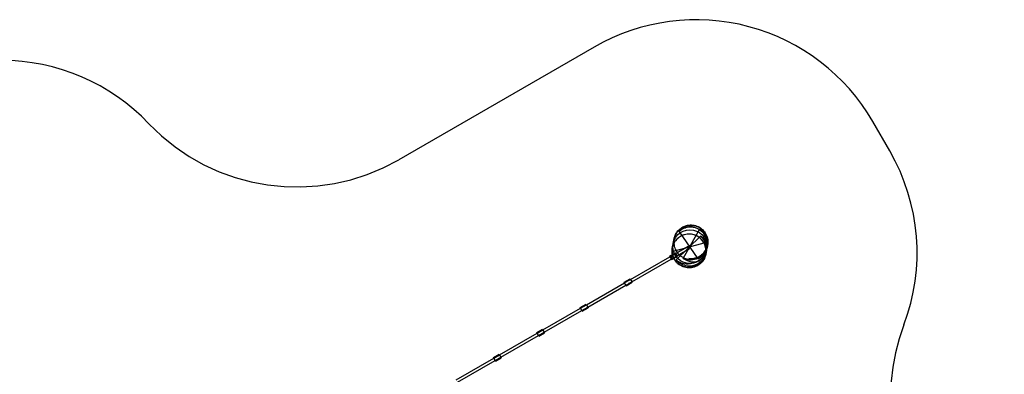
# Model space of a CAD drawing. Units: millimetres. Extents: x 0 to 14.3, y -5.5 to 3.3.
# Drawn here: x 7 to 14.3, y -0.3 to 2.3 of the extents above; entities that cross this region are included whole.
import ezdxf

# ---------------------------------------------------------------- set-up
doc = ezdxf.new("R2010")
doc.units = ezdxf.units.MM
doc.linetypes.add('HIDDEN', pattern=[9.525, 6.35, -3.175])
doc.layers.add('SICHERHEITSBEREICH', color=1, linetype='HIDDEN')
doc.layers.add('SPIELGERÄTE', color=7, linetype='Continuous')

# ---------------------------------------------------------------- blocks, each defined once
blk = doc.blocks.new('4.5559')
at = {"layer": 'SICHERHEITSBEREICH'}
blk.add_lwpolyline([(6.7689, -5.3158, 0.414214), (8.8179, -4.7668), (8.9306, -4.5715, -0.389983), (10.8688, -3.9645, 0.094714), (11.4144, -4.1046, -0.034787), (11.621, -4.132), (12.4263, -4.2965, 0.414214), (14.1962, -3.1272), (14.2462, -2.8822, 0.24642), (13.8588, -1.5433, -0.289386), (13.5381, 0.0265, 0.225055), (13.4343, 1.3075), (13.3093, 1.524, 0.414214), (11.2602, 2.073), (9.8232, 1.2434, -0.346467), (7.9863, 1.5087, 0.205444), (6.8993, 1.975)], format="xyb", dxfattribs=at)
at = {"layer": 'SPIELGERÄTE'}
for p, q in [((11.9157, 0.5167), (12.0379, 0.7336)), ((11.8641, 0.5055), (12.0425, 0.6792)), ((12.026, 0.5129), (11.8864, 0.7179)), ((11.8166, 0.5294), (11.9508, 0.6069)), ((11.8266, 0.5121), (11.9608, 0.5896)), ((11.8338, 0.5674), (12.0689, 0.6319)), ((11.9508, 0.6069), (11.9608, 0.5896)), ((11.5274, 0.3625), (11.8166, 0.5294)), ((11.5374, 0.3451), (11.8266, 0.5121)), ((11.8141, 0.5337), (11.8448, 0.5515)), ((11.8141, 0.5337), (11.8291, 0.5078)), ((11.8291, 0.5078), (11.8582, 0.5246)), ((11.8448, 0.5515), (11.8574, 0.5587)), ((11.8724, 0.5328), (11.8574, 0.5587)), ((11.8582, 0.5246), (11.8724, 0.5328)), ((11.4816, 0.3418), (11.5249, 0.3668)), ((11.5089, 0.3517), (11.5274, 0.3625)), ((11.5249, 0.3668), (11.5399, 0.3408)), ((11.2029, 0.1751), (11.4841, 0.3375)), ((11.2129, 0.1578), (11.4941, 0.3201)), ((11.4966, 0.3158), (11.4816, 0.3418)), ((11.4841, 0.3375), (11.5016, 0.3475)), ((11.4941, 0.3201), (11.5116, 0.3302)), ((11.4966, 0.3158), (11.5399, 0.3408)), ((11.5189, 0.3344), (11.5374, 0.3451)), ((10.8834, -0.0094), (11.1596, 0.1501)), ((11.1571, 0.1544), (11.2004, 0.1794)), ((11.1721, 0.1285), (11.1571, 0.1544)), ((11.1596, 0.1501), (11.2029, 0.1751)), ((11.1696, 0.1328), (11.2129, 0.1578)), ((11.1721, 0.1285), (11.2154, 0.1535)), ((11.2004, 0.1794), (11.2154, 0.1535)), ((10.8934, -0.0267), (11.1696, 0.1328)), ((10.5648, -0.1933), (10.8401, -0.0344)), ((10.5748, -0.2106), (10.8501, -0.0517)), ((10.8376, -0.03), (10.8809, -0.005)), ((10.8526, -0.056), (10.8376, -0.03)), ((10.8401, -0.0344), (10.8834, -0.0094)), ((10.8501, -0.0517), (10.8934, -0.0267)), ((10.8526, -0.056), (10.8959, -0.031)), ((10.8809, -0.005), (10.8959, -0.031)), ((10.519, -0.214), (10.5623, -0.189)), ((10.534, -0.24), (10.519, -0.214)), ((10.5215, -0.2183), (10.5648, -0.1933)), ((10.5315, -0.2356), (10.5748, -0.2106)), ((10.534, -0.24), (10.5773, -0.215)), ((10.5623, -0.189), (10.5773, -0.215)), ((10.2447, -0.3781), (10.5215, -0.2183)), ((10.2547, -0.3954), (10.5315, -0.2356))]:
    blk.add_line(p, q, dxfattribs=at)
blk.add_circle((11.9645, 0.6032), 0.125, dxfattribs=at)
blk.add_ellipse((11.8259, 0.5232), major_axis=(0.005, -0.00866), ratio=0.558501, dxfattribs=at)
for points, knots in [([(11.8482, 0.6592), (11.8491, 0.6641), (11.8504, 0.669), (11.8562, 0.6865), (11.8626, 0.6988), (11.8788, 0.7204), (11.8889, 0.73), (11.9115, 0.7453), (11.9243, 0.7513), (11.9439, 0.7566), (11.9503, 0.7578), (11.9703, 0.76), (11.9842, 0.7593), (11.9974, 0.7564)], [0, 0, 0, 0, 0.0150206, 0.0150206, 0.0554706, 0.0554706, 0.0960804, 0.0960804, 0.1373822, 0.1373822, 0.1569214, 0.1569214, 0.1976153, 0.1976153, 0.1976153, 0.1976153]), ([(11.8488, 0.6625), (11.8509, 0.673), (11.8544, 0.6832), (11.8636, 0.7022), (11.8694, 0.7111), (11.883, 0.7269), (11.8907, 0.7339), (11.9074, 0.7458), (11.9165, 0.7506), (11.9354, 0.758), (11.9452, 0.7605), (11.9552, 0.7618)], [50.3648, 50.3648, 50.3648, 50.3648, 52.946633, 52.946633, 55.528465, 55.528465, 58.110297, 58.110297, 60.69213, 60.69213, 63.273962, 63.273962, 63.273962, 63.273962]), ([(11.8864, 0.7179), (11.8983, 0.7283), (11.9119, 0.7362), (11.9296, 0.7425), (11.9326, 0.7434), (11.9355, 0.7442)], [-7.680011, -7.680011, -7.680011, -7.680011, -3.909544, -3.909544, -3.175112, -3.175112, -3.175112, -3.175112]), ([(11.9157, 0.5167), (11.9339, 0.5044), (11.9545, 0.4953), (11.9913, 0.4903), (12.0061, 0.4916), (12.0273, 0.4985), (12.0356, 0.5024), (12.049, 0.5119), (12.0542, 0.5164), (12.0634, 0.5266), (12.0673, 0.5317), (12.0727, 0.5404), (12.0743, 0.5434), (12.0775, 0.5497), (12.079, 0.553), (12.0841, 0.5657), (12.0865, 0.5749), (12.0904, 0.5971), (12.0909, 0.6112), (12.0876, 0.6509), (12.0799, 0.6761), (12.0593, 0.7117), (12.0493, 0.7238), (12.0379, 0.7336)], [-74.826349, -74.826349, -74.826349, -74.826349, -61.853247, -61.853247, -52.274226, -52.274226, -46.899607, -46.899607, -43.598634, -43.598634, -40.879665, -40.879665, -39.499833, -39.499833, -38.016254, -38.016254, -33.825952, -33.825952, -27.187639, -27.187639, -15.232255, -15.232255, -7.484078, -7.484078, -7.484078, -7.484078]), ([(12.0379, 0.7336), (12.0482, 0.7269), (12.0574, 0.7187), (12.0758, 0.6969), (12.0837, 0.6825), (12.0936, 0.6516), (12.0955, 0.6354), (12.093, 0.6031), (12.0885, 0.5873), (12.0739, 0.5584), (12.0638, 0.5455), (12.0392, 0.5242), (12.0249, 0.5161), (11.994, 0.5057), (11.9777, 0.5036), (11.9455, 0.5058), (11.93, 0.5099), (11.9157, 0.5167)], [-57.563188, -57.563188, -57.563188, -57.563188, -54.611905, -54.611905, -50.714523, -50.714523, -46.824159, -46.824159, -42.934345, -42.934345, -39.037682, -39.037682, -35.130464, -35.130464, -31.215537, -31.215537, -27.405329, -27.405329, -27.405329, -27.405329]), ([(11.9355, 0.7442), (11.9482, 0.7477), (11.9614, 0.7492), (11.9747, 0.7485), (11.9839, 0.7481), (11.993, 0.7466), (12.0108, 0.7417), (12.0194, 0.7382), (12.0419, 0.7262), (12.0546, 0.7158), (12.0753, 0.6907), (12.0831, 0.6763), (12.0928, 0.6453), (12.0945, 0.629), (12.0917, 0.5966), (12.0871, 0.5808), (12.0721, 0.552), (12.0619, 0.5391), (12.0423, 0.5225), (12.0344, 0.5172), (12.026, 0.5129)], [-3.175112, -3.175112, -3.175112, -3.175112, 0, 0, 0, 2.213714, 2.213714, 4.427292, 4.427292, 8.334141, 8.334141, 12.236542, 12.236542, 16.135443, 16.135443, 20.03402, 20.03402, 23.935792, 23.935792, 26.212955, 26.212955, 26.212955, 26.212955]), ([(12.026, 0.5129), (12.0446, 0.5261), (12.0613, 0.5432), (12.0832, 0.5775), (12.0918, 0.5964), (12.096, 0.6286), (12.0963, 0.6405), (12.0928, 0.6613), (12.0907, 0.6696), (12.0846, 0.6851), (12.0812, 0.6919), (12.075, 0.7018), (12.0729, 0.705), (12.0682, 0.7113), (12.0657, 0.7144), (12.0564, 0.7247), (12.0493, 0.7309), (12.0324, 0.7432), (12.0211, 0.7492), (11.9911, 0.7591), (11.9721, 0.7606), (11.9476, 0.7558), (11.9423, 0.7543), (11.9371, 0.7524)], [-104.388945, -104.388945, -104.388945, -104.388945, -80.980625, -80.980625, -62.984722, -62.984722, -54.566058, -54.566058, -49.568978, -49.568978, -45.693633, -45.693633, -43.80155, -43.80155, -41.824241, -41.824241, -36.74105, -36.74105, -29.498619, -29.498619, -19.172082, -19.172082, -16.205003, -16.205003, -16.205003, -16.205003]), ([(11.9552, 0.7618), (11.9686, 0.7635), (11.9825, 0.763), (12.0091, 0.7577), (12.0222, 0.7528), (12.0458, 0.7392), (12.0566, 0.7304), (12.0745, 0.7099), (12.0818, 0.6981), (12.0922, 0.6731), (12.0953, 0.6596), (12.0965, 0.6408), (12.0965, 0.6355), (12.0958, 0.6247), (12.0951, 0.6193), (12.0941, 0.614)], [0, 0, 0, 0, 0.0406433, 0.0406433, 0.0814432, 0.0814432, 0.1222398, 0.1222398, 0.1629343, 0.1629343, 0.2034598, 0.2034598, 0.2194263, 0.2194263, 0.2356689, 0.2356689, 0.2356689, 0.2356689]), ([(12.0829, 0.5768), (12.0823, 0.5902), (12.0794, 0.6036), (12.0697, 0.6286), (12.0626, 0.6404), (12.0453, 0.661), (12.0348, 0.6701), (12.0117, 0.6842), (11.9988, 0.6894), (11.9723, 0.6954), (11.9584, 0.6962), (11.9381, 0.6941), (11.9315, 0.6929), (11.9117, 0.6875), (11.8988, 0.6816), (11.8762, 0.6662), (11.8662, 0.6566), (11.8499, 0.6351), (11.8435, 0.6228), (11.8378, 0.6052), (11.8365, 0.6004), (11.8355, 0.5955)], [0, 0, 0, 0, 0.0401302, 0.0401302, 0.0804351, 0.0804351, 0.1209143, 0.1209143, 0.1616019, 0.1616019, 0.2024346, 0.2024346, 0.2226604, 0.2226604, 0.2639719, 0.2639719, 0.3045671, 0.3045671, 0.3449711, 0.3449711, 0.3599974, 0.3599974, 0.3599974, 0.3599974]), ([(12.0808, 0.547), (12.0814, 0.5504), (12.082, 0.5539), (12.0839, 0.5707), (12.0832, 0.5845), (12.0774, 0.6108), (12.0722, 0.6237), (12.0582, 0.647), (12.0491, 0.6576), (12.0283, 0.6751), (12.0163, 0.6822), (11.9909, 0.6921), (11.9772, 0.695), (11.9507, 0.6962), (11.9375, 0.6947), (11.9209, 0.6902), (11.9168, 0.6889), (11.9001, 0.6824), (11.888, 0.6753), (11.8738, 0.6634), (11.8702, 0.6601), (11.8577, 0.6468), (11.85, 0.6353), (11.8424, 0.6188), (11.8407, 0.6143), (11.8377, 0.6052), (11.8365, 0.6005), (11.8356, 0.5957)], [0, 0, 0, 0, 0.010397, 0.010397, 0.050775, 0.050775, 0.091362, 0.091362, 0.1321412, 0.1321412, 0.1729998, 0.1729998, 0.2138588, 0.2138588, 0.2526923, 0.2526923, 0.2655036, 0.2655036, 0.3065382, 0.3065382, 0.3210808, 0.3210808, 0.3613343, 0.3613343, 0.3756641, 0.3756641, 0.3901926, 0.3901926, 0.3901926, 0.3901926]), ([(11.8356, 0.5957), (11.8361, 0.5982), (11.8361, 0.5987), (11.8404, 0.6201), (11.8481, 0.6591), (11.8488, 0.6625)], [0, 0, 0, 0, 0.1897286, 0.1897286, 0.8778429, 0.8778429, 0.8778429, 0.8778429]), ([(11.8482, 0.6592), (11.8473, 0.6547), (11.8466, 0.6502), (11.8451, 0.6322), (11.8462, 0.6184), (11.8527, 0.5921), (11.8583, 0.5791), (11.8689, 0.5628), (11.8723, 0.5582), (11.8849, 0.5437), (11.8955, 0.5348), (11.9188, 0.5211), (11.9318, 0.516), (11.9583, 0.5104), (11.9723, 0.5098), (11.9993, 0.513), (12.0128, 0.5168), (12.0373, 0.5286), (12.0487, 0.5365), (12.0681, 0.5555), (12.0763, 0.5666), (12.0849, 0.5836), (12.0871, 0.5888), (12.0908, 0.5994), (12.0923, 0.6049), (12.0934, 0.6105)], [0, 0, 0, 0, 0.0137053, 0.0137053, 0.0540783, 0.0540783, 0.0952275, 0.0952275, 0.1123488, 0.1123488, 0.1528237, 0.1528237, 0.1935205, 0.1935205, 0.2343616, 0.2343616, 0.2752073, 0.2752073, 0.315914, 0.315914, 0.3564072, 0.3564072, 0.3731197, 0.3731197, 0.3901502, 0.3901502, 0.3901502, 0.3901502]), ([(11.8641, 0.5055), (11.8649, 0.5047), (11.8658, 0.504), (11.8778, 0.4937), (11.8916, 0.4864), (11.9265, 0.4766), (11.9475, 0.4756), (11.982, 0.4811), (11.9954, 0.4851), (12.0165, 0.4944), (12.0253, 0.4992), (12.0407, 0.5098), (12.0472, 0.5151), (12.0593, 0.5269), (12.0647, 0.5332), (12.075, 0.548), (12.0793, 0.5561), (12.0868, 0.5752), (12.0893, 0.5868), (12.0898, 0.6159), (12.0851, 0.6328), (12.0673, 0.6604), (12.056, 0.671), (12.0425, 0.6792)], [-71.804632, -71.804632, -71.804632, -71.804632, -71.17916, -71.17916, -62.73931, -62.73931, -52.527007, -52.527007, -45.887594, -45.887594, -41.494241, -41.494241, -38.157295, -38.157295, -34.815916, -34.815916, -30.6039, -30.6039, -24.441376, -24.441376, -15.081664, -15.081664, -7.169594, -7.169594, -7.169594, -7.169594]), ([(12.0425, 0.6792), (12.0491, 0.6735), (12.0552, 0.667), (12.0703, 0.647), (12.0775, 0.6323), (12.0858, 0.6008), (12.0869, 0.5844), (12.0826, 0.5522), (12.0774, 0.5367), (12.0612, 0.5084), (12.0504, 0.496), (12.0247, 0.4761), (12.01, 0.4687), (11.9787, 0.4599), (11.9623, 0.4587), (11.9299, 0.4625), (11.9143, 0.4676), (11.8863, 0.4831), (11.8741, 0.4933), (11.8641, 0.5055)], [-56.788895, -56.788895, -56.788895, -56.788895, -54.672014, -54.672014, -50.767744, -50.767744, -46.865157, -46.865157, -42.962455, -42.962455, -39.058054, -39.058054, -35.151515, -35.151515, -31.243528, -31.243528, -27.335412, -27.335412, -23.556002, -23.556002, -23.556002, -23.556002]), ([(11.8357, 0.5462), (11.8354, 0.5477), (11.8351, 0.5491), (11.8326, 0.5638), (11.8326, 0.5776), (11.8349, 0.5925), (11.8352, 0.594), (11.8355, 0.5955)], [0.03597693, 0.03597693, 0.03597693, 0.03597693, 0.04037252, 0.04037252, 0.08077753, 0.08077753, 0.0853709, 0.0853709, 0.0853709, 0.0853709]), ([(11.8358, 0.5463), (11.8354, 0.5483), (11.835, 0.5503), (11.8336, 0.559), (11.8331, 0.5658), (11.8332, 0.5803), (11.834, 0.5881), (11.8356, 0.5957)], [0.34050605, 0.34050605, 0.34050605, 0.34050605, 0.34669953, 0.34669953, 0.36685247, 0.36685247, 0.39022701, 0.39022701, 0.39022701, 0.39022701]), ([(12.0689, 0.6319), (12.0735, 0.6233), (12.077, 0.6143), (12.082, 0.5954), (12.0834, 0.5856), (12.0839, 0.5596), (12.081, 0.5436), (12.0693, 0.5134), (12.0606, 0.4996), (12.0382, 0.4761), (12.0248, 0.4666), (11.9951, 0.4533), (11.979, 0.4496), (11.9464, 0.4486), (11.9301, 0.4512), (11.8995, 0.4627), (11.8855, 0.4713), (11.8617, 0.4934), (11.852, 0.5067), (11.8385, 0.5359), (11.8346, 0.5515), (11.8338, 0.5674)], [-35.877251, -35.877251, -35.877251, -35.877251, -33.557342, -33.557342, -31.187835, -31.187835, -27.311999, -27.311999, -23.425306, -23.425306, -19.521926, -19.521926, -15.605173, -15.605173, -11.685422, -11.685422, -7.774556, -7.774556, -3.879872, -3.879872, -0.051233, -0.051233, -0.051233, -0.051233]), ([(11.8356, 0.5957), (11.8361, 0.5987), (11.8362, 0.5991), (11.8385, 0.6107), (11.8404, 0.6201), (11.8419, 0.6278)], [0, 0, 0, 0, 0.1911854, 0.1911854, 0.405133, 0.405133, 0.405133, 0.405133]), ([(11.8584, 0.4967), (11.8607, 0.4936), (11.8633, 0.4907), (11.8783, 0.4754), (11.893, 0.4666), (11.9181, 0.4573), (11.9296, 0.4544), (11.9512, 0.4525), (11.9604, 0.4525), (11.9781, 0.4543), (11.9862, 0.4559), (11.9983, 0.4594), (12.0023, 0.4607), (12.0151, 0.4657), (12.0232, 0.4699), (12.04, 0.4807), (12.0487, 0.4882), (12.0665, 0.5089), (12.0744, 0.523), (12.0875, 0.5701), (12.0823, 0.6032), (12.0689, 0.6319)], [-69.739186, -69.739186, -69.739186, -69.739186, -67.092726, -67.092726, -55.24912, -55.24912, -47.624848, -47.624848, -42.72036, -42.72036, -38.712692, -38.712692, -36.702442, -36.702442, -32.002301, -32.002301, -25.592809, -25.592809, -16.82435, -16.82435, -0.05014, -0.05014, -0.05014, -0.05014]), ([(11.9553, 0.5151), (11.9687, 0.5133), (11.9827, 0.5138), (12.0094, 0.519), (12.0224, 0.5239), (12.046, 0.5375), (12.0567, 0.5463), (12.0746, 0.5666), (12.0819, 0.5784), (12.0901, 0.5983), (12.0925, 0.6061), (12.0941, 0.614)], [0, 0, 0, 0, 0.0407438, 0.0407438, 0.0815708, 0.0815708, 0.1222308, 0.1222308, 0.162676, 0.162676, 0.1869303, 0.1869303, 0.1869303, 0.1869303]), ([(12.094, 0.6136), (12.0915, 0.6012), (12.0871, 0.5892), (12.0749, 0.567), (12.067, 0.5568), (12.0487, 0.5395), (12.0384, 0.5324), (12.0163, 0.5215), (12.0045, 0.5177), (11.9804, 0.5137), (11.9682, 0.5135), (11.9558, 0.515), (11.9556, 0.5151), (11.9553, 0.5151)], [17.91477, 17.91477, 17.91477, 17.91477, 20.969869, 20.969869, 24.098782, 24.098782, 27.227695, 27.227695, 30.356608, 30.356608, 33.485521, 33.485521, 33.559335, 33.559335, 33.559335, 33.559335]), ([(12.094, 0.6136), (12.0938, 0.6124), (12.0937, 0.612), (12.0926, 0.6064), (12.0917, 0.6022), (12.0888, 0.5876), (12.0863, 0.575), (12.0833, 0.5598), (12.0824, 0.5554), (12.0812, 0.549), (12.0811, 0.5487), (12.0808, 0.547)], [0.0143606, 0.0143606, 0.0143606, 0.0143606, 0.1471448, 0.1471448, 0.2939888, 0.2939888, 0.6014408, 0.6014408, 0.7551675, 0.7551675, 0.909219, 0.909219, 0.909219, 0.909219]), ([(12.0874, 0.5804), (12.0858, 0.5721), (12.0841, 0.5637), (12.0816, 0.5511), (12.0815, 0.5505), (12.0808, 0.547)], [0, 0, 0, 0, 0.207809, 0.207809, 0.4161299, 0.4161299, 0.4161299, 0.4161299]), ([(12.0808, 0.547), (12.0794, 0.54), (12.0774, 0.5331), (12.0699, 0.5138), (12.0629, 0.5019), (12.0455, 0.4812), (12.0349, 0.4721), (12.0117, 0.458), (11.9988, 0.4528), (11.9722, 0.447), (11.9583, 0.4462), (11.9312, 0.4492), (11.9178, 0.4529), (11.8932, 0.4643), (11.8818, 0.4721), (11.8622, 0.4907), (11.8539, 0.5017), (11.8469, 0.5149), (11.8463, 0.5161), (11.8457, 0.5173)], [0, 0, 0, 0, 0.0214603, 0.0214603, 0.0619372, 0.0619372, 0.1025913, 0.1025913, 0.14337, 0.14337, 0.184178, 0.184178, 0.2249112, 0.2249112, 0.2654914, 0.2654914, 0.30587, 0.30587, 0.3100219, 0.3100219, 0.3100219, 0.3100219]), ([(11.5016, 0.3475), (11.5023, 0.348), (11.503, 0.3484), (11.5054, 0.3498), (11.5072, 0.3508), (11.5089, 0.3517)], [3.926608719, 3.926608719, 3.926608719, 3.926608719, 3.929074725, 3.929074725, 3.934990891, 3.934990891, 3.934990891, 3.934990891]), ([(11.5189, 0.3344), (11.5177, 0.3337), (11.5165, 0.333), (11.514, 0.3316), (11.5128, 0.3309), (11.5116, 0.3302)], [0.561884293, 0.561884293, 0.561884293, 0.561884293, 0.566118593, 0.566118593, 0.570319147, 0.570319147, 0.570319147, 0.570319147])]:
    blk.add_open_spline(points, degree=3, knots=knots, dxfattribs=at)
for points in [[(11.9371, 0.7524), (11.918, 0.7455), (11.9009, 0.7334), (11.8864, 0.7179)], [(11.8355, 0.5955), (11.8355, 0.5956), (11.8355, 0.5956), (11.8356, 0.5957)], [(11.8355, 0.5955), (11.8355, 0.5956), (11.8355, 0.5956), (11.8356, 0.5957)], [(12.0941, 0.6143), (12.0939, 0.613), (12.0936, 0.6118), (12.0934, 0.6105)], [(12.0941, 0.614), (12.094, 0.6139), (12.094, 0.6139), (12.094, 0.6136)], [(12.0941, 0.614), (12.094, 0.6139), (12.094, 0.6137), (12.094, 0.6136)], [(11.8338, 0.5674), (11.8344, 0.5477), (11.8391, 0.5289), (11.8481, 0.5124)], [(11.8456, 0.5173), (11.8411, 0.5264), (11.8378, 0.5362), (11.8357, 0.5462)], [(11.8457, 0.5173), (11.8412, 0.5265), (11.8379, 0.5363), (11.8358, 0.5463)], [(11.8481, 0.5124), (11.8472, 0.514), (11.8464, 0.5156), (11.8456, 0.5173)], [(11.8481, 0.5124), (11.851, 0.5069), (11.8545, 0.5016), (11.8584, 0.4967)]]:
    blk.add_open_spline(points, degree=3, dxfattribs=at)

msp = doc.modelspace()

# ---------------------------------------------------------------- block references
msp.add_blockref('4.5559', (0, 0))

doc.saveas('drawing.dxf')
